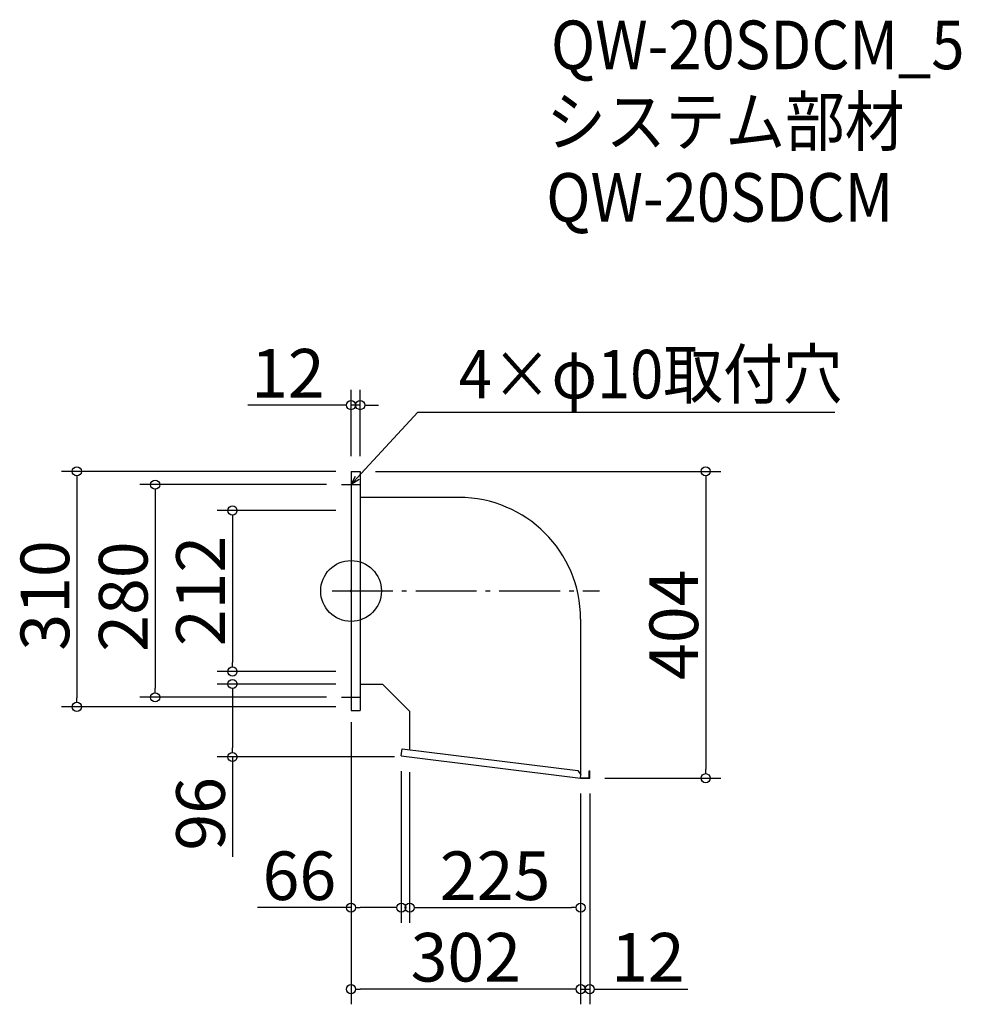
# Model space of a CAD drawing. Extents: x -1333 to -94, y 729 to 2025.
import ezdxf

# ---------------------------------------------------------------- set-up
doc = ezdxf.new("R2010")
doc.units = 0
doc.header["$LTSCALE"] = 20
doc.header["$MEASUREMENT"] = 0
doc.header["$PDMODE"] = 3
doc.header["$PDSIZE"] = -2
doc.linetypes.add('DASHDOT', pattern=[5.5, 4, -0.6, 0.3, -0.6])
doc.layers.get('0').update_dxf_attribs({"linetype": 'CONTINUOUS'})
for name, color, linetype in [('ARRANGE', 1, 'CONTINUOUS'), ('BASIS', 6, 'DASHDOT'), ('DETAIL', 5, 'CONTINUOUS'), ('ETC', 61, 'CONTINUOUS'), ('NOTE', 4, 'CONTINUOUS'), ('OUTLINE', 3, 'CONTINUOUS'), ('SIZE', 30, 'CONTINUOUS')]:
    doc.layers.add(name, color=color, linetype=linetype)
doc.styles.get("Standard").update_dxf_attribs({"font": 'SIMPLEX.shx', "width": 0.9, "height": 64, "bigfont": 'BIGFONT.shx'})

# ---------------------------------------------------------------- blocks, each defined once
blk = doc.blocks.new('_OPEN30')
at = {"color": 0, "linetype": 'ByBlock'}
for p, q in [((-1, 0.27), (0, 0)), ((0, 0), (-1, -0.27)), ((0, 0), (-1, 0))]:
    blk.add_line(p, q, dxfattribs=at)
blk = doc.blocks.new('_DOTBLANK')
at = {"color": 0, "linetype": 'ByBlock'}
blk.add_line((-0.5, 0), (-1, 0), dxfattribs=at)
blk.add_circle((0, 0), 0.5, dxfattribs=at)

msp = doc.modelspace()

# ---------------------------------------------------------------- linework, layer by layer
at = {"layer": 'ARRANGE'}
msp.add_circle((-897.2, 1272.9), 40, dxfattribs=at)
msp.add_point((-897.2, 1272.9), dxfattribs=at)
at = {"layer": 'BASIS'}
msp.add_line((-922.2, 1272.9), (-570.2, 1272.9), dxfattribs=at)
at = {"layer": 'DETAIL'}
for p, q in [((-897.2, 1430.4), (-897.2, 1115.4)), ((-897.2, 1430.4), (-885.2, 1430.4)), ((-885.2, 1430.4), (-885.2, 1115.4)), ((-755.2, 1396), (-885.2, 1396)), ((-595.2, 1236), (-595.2, 1031.5)), ((-855.2, 1149.8), (-885.2, 1149.8)), ((-855.2, 1149.8), (-820.2, 1114.8)), ((-897.2, 1115.4), (-885.2, 1115.4)), ((-820.2, 1114.8), (-820.2, 1064)), ((-831.2, 1055.8), (-830.1, 1065.2)), ((-830.1, 1065.2), (-599, 1036.4)), ((-831.2, 1055.8), (-595.2, 1026.4)), ((-599, 1036.4), (-594.7, 1030.9)), ((-595.2, 1026.4), (-594.7, 1030.9)), ((-595.2, 1026.4), (-583.2, 1026.4)), ((-595.1, 1027), (-583.8, 1027)), ((-583.8, 1027), (-583.8, 1035.9)), ((-583.8, 1035.9), (-583.2, 1035.9)), ((-583.2, 1026.4), (-583.2, 1035.9))]:
    msp.add_line(p, q, dxfattribs=at)
msp.add_arc((-755.2, 1236), 160, 0, 90, dxfattribs=at)
at = {"layer": 'NOTE'}
for p, q in [((-897.2, 1430.4), (-897.2, 1400.4)), ((-909.7, 1412.9), (-884.7, 1412.9)), ((-897.2, 1145.4), (-897.2, 1120.4)), ((-909.7, 1132.9), (-884.7, 1132.9))]:
    msp.add_line(p, q, dxfattribs=at)
msp.add_lwpolyline([(-889.1, 1421.7), (-809.3, 1508.4), (-260.7, 1508.4)], dxfattribs=at)
at = {"layer": 'OUTLINE'}
for p, q in [((-897.2, 1430.4), (-885.2, 1430.4)), ((-897.2, 1430.4), (-897.2, 1115.4)), ((-885.2, 1430.4), (-885.2, 1115.4)), ((-755.2, 1396), (-885.2, 1396)), ((-595.2, 1236), (-595.2, 1031.5)), ((-855.2, 1149.8), (-885.2, 1149.8)), ((-855.2, 1149.8), (-820.2, 1114.8)), ((-897.2, 1115.4), (-885.2, 1115.4)), ((-820.2, 1114.8), (-820.2, 1064)), ((-831.2, 1055.8), (-830.1, 1065.2)), ((-830.1, 1065.2), (-599, 1036.4)), ((-831.2, 1055.8), (-595.2, 1026.4)), ((-599, 1036.4), (-594.7, 1030.9)), ((-595.2, 1026.4), (-594.7, 1030.9)), ((-595.2, 1026.4), (-583.2, 1026.4)), ((-595.1, 1027), (-583.8, 1027)), ((-583.8, 1027), (-583.8, 1035.9)), ((-583.8, 1035.9), (-583.2, 1035.9)), ((-583.2, 1026.4), (-583.2, 1035.9))]:
    msp.add_line(p, q, dxfattribs=at)
msp.add_arc((-755.2, 1236), 160, 0, 90, dxfattribs=at)
at = {"layer": 'SIZE'}
for p, q in [((-897.2, 1450.4), (-897.2, 1537.6)), ((-885.2, 1450.4), (-885.2, 1537.6)), ((-909.2, 1517.6), (-1032.9, 1517.6)), ((-885.2, 1517.6), (-897.2, 1517.6)), ((-873.2, 1517.6), (-861.2, 1517.6)), ((-917.2, 1430.4), (-1278.1, 1430.4)), ((-865.2, 1430.4), (-410.5, 1430.4)), ((-1258.1, 1418.4), (-1258.1, 1132.4)), ((-430.5, 1418.4), (-430.5, 1038.4)), ((-929.7, 1412.9), (-1175, 1412.9)), ((-1155, 1400.9), (-1155, 1144.9)), ((-917.2, 1378.9), (-1073.3, 1378.9)), ((-1053.3, 1366.9), (-1053.3, 1178.9)), ((-917.2, 1166.9), (-1073.3, 1166.9)), ((-917.2, 1150.4), (-1073.3, 1150.4)), ((-929.7, 1132.9), (-1175, 1132.9)), ((-1053.3, 1138.4), (-1053.3, 1066.4)), ((-917.2, 1120.4), (-1278.1, 1120.4)), ((-897.2, 1100.4), (-897.2, 728.7)), ((-897.2, 1100.4), (-897.2, 836)), ((-840.2, 1054.4), (-1073.3, 1054.4)), ((-1053.3, 1054.4), (-1053.3, 922.9)), ((-831.2, 1035.8), (-831.2, 836)), ((-820.2, 1034.4), (-820.2, 836)), ((-563.2, 1026.4), (-410.5, 1026.4)), ((-595.2, 1006.4), (-595.2, 728.7)), ((-595.2, 1006.4), (-595.2, 836)), ((-595.2, 1006.4), (-595.2, 728.7)), ((-583.2, 1006.4), (-583.2, 728.7)), ((-897.2, 856), (-1020.4, 856)), ((-843.2, 856), (-885.2, 856)), ((-808.2, 856), (-607.2, 856)), ((-607.2, 748.7), (-885.2, 748.7)), ((-607.2, 748.7), (-619.2, 748.7)), ((-595.2, 748.7), (-583.2, 748.7)), ((-571.2, 748.7), (-454.2, 748.7))]:
    msp.add_line(p, q, dxfattribs=at)

# ---------------------------------------------------------------- block references
at = {"layer": 'NOTE', "xscale": 11.99999999999906, "yscale": 12, "zscale": 12, "rotation": 227.3909883883154}
msp.add_blockref('_OPEN30', (-897.2, 1412.9), dxfattribs=at)
at = {"layer": 'SIZE', "xscale": 12, "yscale": 12, "zscale": 12}
for p in [(-897.2, 1517.6), (-831.2, 856), (-595.2, 856), (-595.2, 748.7), (-595.2, 748.7)]:
    msp.add_blockref('_DOTBLANK', p, dxfattribs=at)
for p, rotation in [((-885.2, 1517.6), 180), ((-1258.1, 1430.4), 90), ((-430.5, 1430.4), 90), ((-1155, 1412.9), 90), ((-1053.3, 1378.9), 90), ((-1053.3, 1166.9), 270), ((-1053.3, 1150.4), 90), ((-1155, 1132.9), 270), ((-1258.1, 1120.4), 270), ((-1053.3, 1054.4), 270), ((-430.5, 1026.4), 270), ((-897.2, 856), 180), ((-820.2, 856), 180), ((-897.2, 748.7), 180), ((-583.2, 748.7), 180)]:
    msp.add_blockref('_DOTBLANK', p, dxfattribs=dict(at, rotation=rotation))

# ---------------------------------------------------------------- texts
at = {"layer": 'ETC', "width": 0.9}
for s, p in [('QW-20SDCM_5', (-634.2, 1959.9)), ('システム部材', (-640.4, 1859.1)), ('QW-20SDCM', (-640.4, 1759.1))]:
    msp.add_text(s, height=64, dxfattribs=at).set_placement(p)
at = {"layer": 'NOTE', "width": 0.9}
msp.add_text('4×φ10取付穴', height=64, dxfattribs=at).set_placement((-755.5, 1526.4))
at = {"layer": 'SIZE', "char_height": 64, "attachment_point": 5}
for s, insert in [('\\A1;12', (-980.4, 1559.6)), ('\\A1;66', (-965.2, 898)), ('\\A1;225', (-707.7, 898)), ('\\A1;302', (-746.2, 790.7)), ('\\A1;12', (-506.7, 790.7))]:
    msp.add_mtext(s, dxfattribs=dict(at, insert=insert))
at = {"layer": 'SIZE', "char_height": 64, "attachment_point": 5, "rotation": 90}
for s, insert in [('\\A1;310', (-1300.1, 1267)), ('\\A1;212', (-1095.3, 1272.9)), ('\\A1;280', (-1197, 1265.5)), ('\\A1;404', (-472.5, 1228.4)), ('\\A1;96', (-1095.3, 979.5))]:
    msp.add_mtext(s, dxfattribs=dict(at, insert=insert))

doc.saveas('drawing.dxf')
